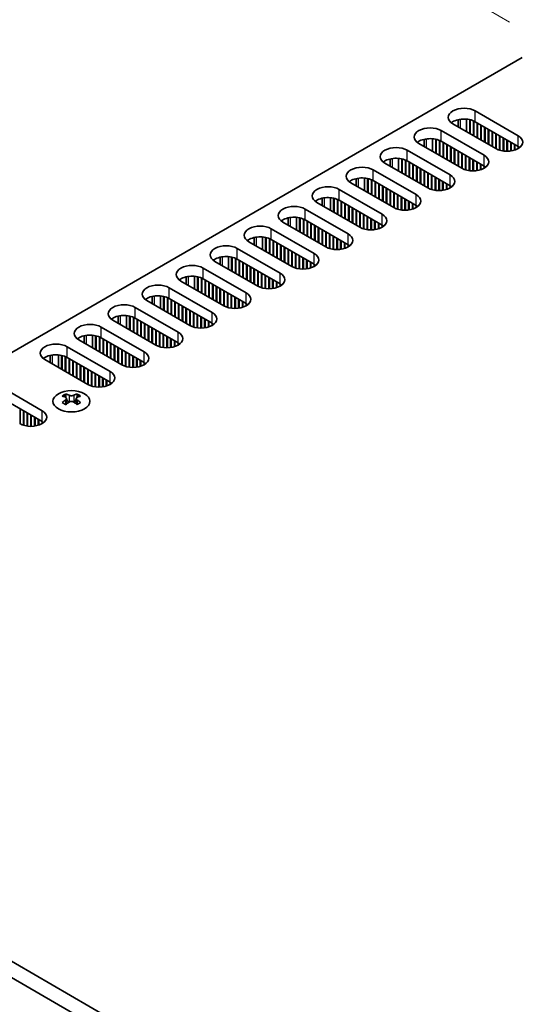
# Model space of a CAD drawing. Units: millimetres. Extents: x 0 to 6492, y 0 to 1124.
# Drawn here: x 267 to 343, y 677 to 826 of the extents above; entities that cross this region are included whole.
import ezdxf

# ---------------------------------------------------------------- set-up
doc = ezdxf.new("R2010")
doc.units = ezdxf.units.MM
doc.header["$LTSCALE"] = 3.5
doc.layers.get('Defpoints').update_dxf_attribs({"lineweight": 25})
for name, color, linetype, lineweight in [('Dimension (ISO)', 7, 'Continuous', 18), ('Visible (ISO)', 7, 'Continuous', 35), ('Visible Narrow (ISO)', 7, 'Continuous', 25)]:
    doc.layers.add(name, color=color, linetype=linetype, lineweight=lineweight)
doc.styles.add('Note Text (TK)', font='txt')
doc.dimstyles.new('Default - Method 1b (TK)', dxfattribs={"dimscale": 3.5, "dimtxt": 2.5, "dimasz": 2.5, "dimexe": 1, "dimexo": 1.5, "dimgap": 1, "dimtad": 1, "dimtoh": 1, "dimrnd": 1e-08, "dimdsep": 46, "dimtxsty": 'Note Text (TK)', "dimcen": 0.09, "dimdle": 5, "dimclrd": 100, "dimclre": 100, "dimclrt": 7, "dimadec": 1, "dimazin": 1, "dimtfac": 1, "dimtmove": 0, "dimatfit": 3, "dimfxl": 0, "dimtolj": 1, "dimlwd": -1, "dimlwe": -1, "dimarcsym": 0})

# ---------------------------------------------------------------- blocks, each defined once
blk = doc.blocks.new('*D8')
at = {"layer": 'Defpoints', "color": 0, "transparency": 16777216}
for p in [(299.32, 850.25), (346.35, 823.1), (183.01, 728.79)]:
    blk.add_point(p, dxfattribs=at)
at = {"layer": 'Dimension (ISO)', "color": 100, "transparency": 16777216}
for p, q in [((341.1, 826.13), (295.82, 852.27)), ((143.56, 760.32), (291.75, 845.87)), ((177.76, 731.82), (132.48, 757.96))]:
    blk.add_line(p, q, dxfattribs=at)
for points in [[(291.02, 847.13), (292.48, 844.61), (299.32, 850.25)], [(142.83, 761.58), (144.29, 759.05), (135.98, 755.94)]]:
    blk.add_solid(points, dxfattribs=at)
at = {"layer": 'Dimension (ISO)', "color": 7, "transparency": 16777216, "insert": (209.3, 806.44), "char_height": 8.75, "attachment_point": 4, "rotation": 30, "style": 'Note Text (TK)'}
blk.add_mtext('\\A1;{\\Q-30.000;\\W0.816;\\H0.816x;231}', dxfattribs=at)

msp = doc.modelspace()

# ---------------------------------------------------------------- linework, layer by layer
at = {"layer": 'Visible (ISO)'}
for p, q in [((185.4802, 729.8137), (342.9883, 820.751)), ((335.8818, 812.6473), (342.3872, 808.8914)), ((333.2883, 810.2254), (333.2883, 811.3198)), ((334.5383, 809.5038), (334.5383, 811.405)), ((335.0333, 809.218), (335.0333, 811.3306)), ((335.104, 809.1772), (335.104, 811.3144)), ((335.599, 808.8914), (335.599, 811.154)), ((335.6697, 808.8506), (335.6697, 811.1231)), ((342.3872, 807.2584), (335.8818, 811.0143)), ((330.72, 809.6671), (337.2253, 805.9112)), ((338.9931, 806.9318), (332.4877, 810.6877)), ((336.1647, 808.5648), (336.1647, 810.851)), ((336.2354, 808.524), (336.2354, 810.8101)), ((336.7304, 808.2382), (336.7304, 810.5244)), ((336.8011, 808.1974), (336.8011, 810.4835)), ((337.296, 807.9116), (337.296, 810.1978)), ((337.3668, 807.8708), (337.3668, 810.157)), ((337.8617, 807.585), (337.8617, 809.8712)), ((337.9324, 807.5442), (337.9324, 809.8304)), ((338.4274, 807.2584), (338.4274, 809.5446)), ((338.4981, 807.2176), (338.4981, 809.5038)), ((328.1265, 807.2452), (328.1265, 808.3396)), ((329.3765, 806.5235), (329.3765, 808.4248)), ((329.8714, 806.2378), (329.8714, 808.3504)), ((329.9421, 806.1969), (329.9421, 808.3342)), ((330.4371, 805.9112), (330.4371, 808.1738)), ((330.5078, 805.8703), (330.5078, 808.1428)), ((337.2253, 804.2782), (330.72, 808.0341)), ((338.9931, 806.9318), (338.9931, 809.218)), ((339.0638, 806.8926), (339.0638, 809.1772)), ((339.5588, 806.6896), (339.5588, 808.8914)), ((339.6295, 806.6686), (339.6295, 808.8506)), ((340.1245, 806.565), (340.1245, 808.5648)), ((340.1952, 806.5557), (340.1952, 808.524)), ((340.6902, 806.5259), (340.6902, 808.2382)), ((340.7609, 806.5265), (340.7609, 808.1974)), ((325.5581, 806.6868), (332.0635, 802.931)), ((333.8312, 803.9516), (327.3258, 807.7075)), ((331.0028, 805.5846), (331.0028, 807.8708)), ((331.0735, 805.5437), (331.0735, 807.8299)), ((331.5685, 805.258), (331.5685, 807.5442)), ((331.6392, 805.2171), (331.6392, 807.5033)), ((332.1342, 804.9314), (332.1342, 807.2176)), ((332.2049, 804.8905), (332.2049, 807.1767)), ((332.6999, 804.6048), (332.6999, 806.891)), ((332.7706, 804.5639), (332.7706, 806.8501)), ((333.2655, 804.2782), (333.2655, 806.5644)), ((333.3363, 804.2373), (333.3363, 806.5235)), ((341.2558, 806.565), (341.2558, 807.9116)), ((341.3266, 806.5755), (341.3266, 807.8708)), ((341.8215, 806.6896), (341.8215, 807.585)), ((341.8922, 806.7123), (341.8922, 807.5442)), ((342.3872, 806.9318), (342.3872, 807.2584)), ((342.4584, 806.9747), (342.4584, 807.2155)), ((322.9646, 804.265), (322.9646, 805.3594)), ((324.2146, 803.5433), (324.2146, 805.4446)), ((324.7095, 803.2576), (324.7095, 805.3702)), ((324.7803, 803.2167), (324.7803, 805.354)), ((325.2752, 802.931), (325.2752, 805.1936)), ((325.3459, 802.8901), (325.3459, 805.1626)), ((332.0635, 801.298), (325.5581, 805.0538)), ((333.8312, 803.9516), (333.8312, 806.2378)), ((333.9019, 803.9124), (333.9019, 806.1969)), ((334.3969, 803.7094), (334.3969, 805.9112)), ((334.4676, 803.6884), (334.4676, 805.8703)), ((334.9626, 803.5848), (334.9626, 805.5846)), ((335.0333, 803.5755), (335.0333, 805.5437)), ((335.5283, 803.5457), (335.5283, 805.258)), ((335.599, 803.5463), (335.599, 805.2171)), ((320.3962, 803.7066), (326.9016, 799.9507)), ((328.6693, 800.9714), (322.164, 804.7272)), ((325.8409, 802.6044), (325.8409, 804.8905)), ((325.9116, 802.5635), (325.9116, 804.8497)), ((326.4066, 802.2778), (326.4066, 804.5639)), ((326.4773, 802.2369), (326.4773, 804.5231)), ((326.9723, 801.9512), (326.9723, 804.2373)), ((327.043, 801.9103), (327.043, 804.1965)), ((327.538, 801.6246), (327.538, 803.9108)), ((327.6087, 801.5837), (327.6087, 803.8699)), ((328.1037, 801.298), (328.1037, 803.5842)), ((328.1744, 801.2571), (328.1744, 803.5433)), ((336.094, 803.5848), (336.094, 804.9314)), ((336.1647, 803.5953), (336.1647, 804.8905)), ((336.6597, 803.7094), (336.6597, 804.6048)), ((336.7304, 803.7321), (336.7304, 804.5639)), ((337.2253, 803.9516), (337.2253, 804.2782)), ((337.2966, 803.9945), (337.2966, 804.2352)), ((317.8027, 801.2848), (317.8027, 802.3792)), ((319.0527, 800.5631), (319.0527, 802.4644)), ((319.5477, 800.2773), (319.5477, 802.39)), ((319.6184, 800.2365), (319.6184, 802.3738)), ((320.1134, 799.9507), (320.1134, 802.2134)), ((320.1841, 799.9099), (320.1841, 802.1824)), ((326.9016, 798.3177), (320.3962, 802.0736)), ((328.6693, 800.9714), (328.6693, 803.2576)), ((328.7401, 800.9322), (328.7401, 803.2167)), ((329.235, 800.7291), (329.235, 802.931)), ((329.3057, 800.7082), (329.3057, 802.8901)), ((329.8007, 800.6046), (329.8007, 802.6044)), ((329.8714, 800.5953), (329.8714, 802.5635)), ((330.3664, 800.5655), (330.3664, 802.2778)), ((330.4371, 800.5661), (330.4371, 802.2369)), ((315.2343, 800.7264), (321.7397, 796.9705)), ((323.5075, 797.9912), (317.0021, 801.747)), ((320.679, 799.6241), (320.679, 801.9103)), ((320.7498, 799.5833), (320.7498, 801.8695)), ((321.2447, 799.2975), (321.2447, 801.5837)), ((321.3154, 799.2567), (321.3154, 801.5429)), ((321.8104, 798.9709), (321.8104, 801.2571)), ((321.8811, 798.9301), (321.8811, 801.2163)), ((322.3761, 798.6443), (322.3761, 800.9305)), ((322.4468, 798.6035), (322.4468, 800.8897)), ((322.9418, 798.3177), (322.9418, 800.6039)), ((323.0125, 798.2769), (323.0125, 800.5631)), ((330.9321, 800.6046), (330.9321, 801.9512)), ((331.0028, 800.6151), (331.0028, 801.9103)), ((331.4978, 800.7291), (331.4978, 801.6246)), ((331.5685, 800.7519), (331.5685, 801.5837)), ((332.0635, 800.9714), (332.0635, 801.298)), ((332.1347, 801.0143), (332.1347, 801.255)), ((312.6408, 798.3046), (312.6408, 799.399)), ((313.8908, 797.5829), (313.8908, 799.4841)), ((314.3858, 797.2971), (314.3858, 799.4098)), ((314.4565, 797.2563), (314.4565, 799.3936)), ((314.9515, 796.9705), (314.9515, 799.2331)), ((315.0222, 796.9297), (315.0222, 799.2022)), ((321.7397, 795.3375), (315.2343, 799.0934)), ((323.5075, 797.9912), (323.5075, 800.2773)), ((323.5782, 797.952), (323.5782, 800.2365)), ((324.0732, 797.7489), (324.0732, 799.9507)), ((324.1439, 797.728), (324.1439, 799.9099)), ((324.6388, 797.6243), (324.6388, 799.6241)), ((324.7095, 797.6151), (324.7095, 799.5833)), ((325.2045, 797.5853), (325.2045, 799.2975)), ((325.2752, 797.5859), (325.2752, 799.2567)), ((310.0724, 797.7462), (316.5778, 793.9903)), ((318.3456, 795.0109), (311.8402, 798.7668)), ((315.5172, 796.6439), (315.5172, 798.9301)), ((315.5879, 796.6031), (315.5879, 798.8893)), ((316.0828, 796.3173), (316.0828, 798.6035)), ((316.1536, 796.2765), (316.1536, 798.5627)), ((316.6485, 795.9907), (316.6485, 798.2769)), ((316.7192, 795.9499), (316.7192, 798.2361)), ((317.2142, 795.6641), (317.2142, 797.9503)), ((317.2849, 795.6233), (317.2849, 797.9095)), ((317.7799, 795.3375), (317.7799, 797.6237)), ((317.8506, 795.2967), (317.8506, 797.5829)), ((325.7702, 797.6243), (325.7702, 798.9709)), ((325.8409, 797.6349), (325.8409, 798.9301)), ((326.3359, 797.7489), (326.3359, 798.6443)), ((326.4066, 797.7716), (326.4066, 798.6035)), ((326.9016, 797.9912), (326.9016, 798.3177)), ((326.9728, 798.0341), (326.9728, 798.2748)), ((307.4789, 795.3244), (307.4789, 796.4188)), ((308.7289, 794.6027), (308.7289, 796.5039)), ((309.2239, 794.3169), (309.2239, 796.4296)), ((309.2946, 794.2761), (309.2946, 796.4134)), ((309.7896, 793.9903), (309.7896, 796.2529)), ((309.8603, 793.9495), (309.8603, 796.222)), ((316.5778, 792.3573), (310.0724, 796.1132)), ((318.3456, 795.0109), (318.3456, 797.2971)), ((318.4163, 794.9717), (318.4163, 797.2563)), ((318.9113, 794.7687), (318.9113, 796.9705)), ((318.982, 794.7478), (318.982, 796.9297)), ((319.477, 794.6441), (319.477, 796.6439)), ((319.5477, 794.6349), (319.5477, 796.6031)), ((320.0426, 794.6051), (320.0426, 796.3173)), ((320.1134, 794.6057), (320.1134, 796.2765)), ((304.9106, 794.766), (311.4159, 791.0101)), ((313.1837, 792.0307), (306.6783, 795.7866)), ((310.3553, 793.6637), (310.3553, 795.9499)), ((310.426, 793.6229), (310.426, 795.9091)), ((310.921, 793.3371), (310.921, 795.6233)), ((310.9917, 793.2963), (310.9917, 795.5825)), ((311.4867, 793.0105), (311.4867, 795.2967)), ((311.5574, 792.9697), (311.5574, 795.2559)), ((312.0523, 792.6839), (312.0523, 794.9701)), ((312.123, 792.6431), (312.123, 794.9293)), ((312.618, 792.3573), (312.618, 794.6435)), ((312.6887, 792.3165), (312.6887, 794.6027)), ((320.6083, 794.6441), (320.6083, 795.9907)), ((320.679, 794.6547), (320.679, 795.9499)), ((321.174, 794.7687), (321.174, 795.6641)), ((321.2447, 794.7914), (321.2447, 795.6233)), ((321.7397, 795.0109), (321.7397, 795.3375)), ((321.8109, 795.0539), (321.8109, 795.2946)), ((302.3171, 792.3442), (302.3171, 793.4386)), ((303.5671, 791.6225), (303.5671, 793.5237)), ((304.062, 791.3367), (304.062, 793.4493)), ((304.1327, 791.2959), (304.1327, 793.4332)), ((304.6277, 791.0101), (304.6277, 793.2727)), ((304.6984, 790.9693), (304.6984, 793.2418)), ((311.4159, 789.3771), (304.9106, 793.133)), ((313.1837, 792.0307), (313.1837, 794.3169)), ((313.2544, 791.9915), (313.2544, 794.2761)), ((313.7494, 791.7885), (313.7494, 793.9903)), ((313.8201, 791.7675), (313.8201, 793.9495)), ((314.3151, 791.6639), (314.3151, 793.6637)), ((314.3858, 791.6547), (314.3858, 793.6229)), ((314.8808, 791.6249), (314.8808, 793.3371)), ((314.9515, 791.6255), (314.9515, 793.2963)), ((299.7487, 791.7858), (306.2541, 788.0299)), ((308.0218, 789.0505), (301.5164, 792.8064)), ((305.1934, 790.6835), (305.1934, 792.9697)), ((305.2641, 790.6427), (305.2641, 792.9289)), ((305.7591, 790.3569), (305.7591, 792.6431)), ((305.8298, 790.3161), (305.8298, 792.6023)), ((306.3248, 790.0303), (306.3248, 792.3165)), ((306.3955, 789.9895), (306.3955, 792.2757)), ((306.8905, 789.7037), (306.8905, 791.9899)), ((306.9612, 789.6629), (306.9612, 791.9491)), ((307.4561, 789.3771), (307.4561, 791.6633)), ((307.5269, 789.3363), (307.5269, 791.6225)), ((315.4464, 791.6639), (315.4464, 793.0105)), ((315.5172, 791.6745), (315.5172, 792.9697)), ((316.0121, 791.7885), (316.0121, 792.6839)), ((316.0828, 791.8112), (316.0828, 792.6431)), ((316.5778, 792.0307), (316.5778, 792.3573)), ((316.6491, 792.0737), (316.6491, 792.3144)), ((297.1552, 789.364), (297.1552, 790.4583)), ((298.4052, 788.6423), (298.4052, 790.5435)), ((298.9002, 788.3565), (298.9002, 790.4691)), ((298.9709, 788.3157), (298.9709, 790.453)), ((299.4658, 788.0299), (299.4658, 790.2925)), ((299.5365, 787.9891), (299.5365, 790.2616)), ((306.2541, 786.3969), (299.7487, 790.1528)), ((308.0218, 789.0505), (308.0218, 791.3367)), ((308.0925, 789.0113), (308.0925, 791.2959)), ((308.5875, 788.8083), (308.5875, 791.0101)), ((308.6582, 788.7873), (308.6582, 790.9693)), ((309.1532, 788.6837), (309.1532, 790.6835)), ((309.2239, 788.6745), (309.2239, 790.6427)), ((309.7189, 788.6447), (309.7189, 790.3569)), ((309.7896, 788.6453), (309.7896, 790.3161)), ((294.5868, 788.8056), (301.0922, 785.0497)), ((302.8599, 786.0703), (296.3546, 789.8262)), ((300.0315, 787.7033), (300.0315, 789.9895)), ((300.1022, 787.6625), (300.1022, 789.9487)), ((300.5972, 787.3767), (300.5972, 789.6629)), ((300.6679, 787.3359), (300.6679, 789.6221)), ((301.1629, 787.0501), (301.1629, 789.3363)), ((301.2336, 787.0093), (301.2336, 789.2955)), ((301.7286, 786.7235), (301.7286, 789.0097)), ((301.7993, 786.6827), (301.7993, 788.9689)), ((302.2943, 786.3969), (302.2943, 788.6831)), ((302.365, 786.3561), (302.365, 788.6423)), ((310.2846, 788.6837), (310.2846, 790.0303)), ((310.3553, 788.6943), (310.3553, 789.9895)), ((310.8503, 788.8083), (310.8503, 789.7037)), ((310.921, 788.831), (310.921, 789.6629)), ((311.4159, 789.0505), (311.4159, 789.3771)), ((311.4872, 789.0934), (311.4872, 789.3342)), ((291.9933, 786.3837), (291.9933, 787.4781)), ((293.2433, 785.6621), (293.2433, 787.5633)), ((293.7383, 785.3763), (293.7383, 787.4889)), ((293.809, 785.3355), (293.809, 787.4727)), ((294.304, 785.0497), (294.304, 787.3123)), ((294.3747, 785.0089), (294.3747, 787.2814)), ((301.0922, 783.4167), (294.5868, 787.1726)), ((302.8599, 786.0703), (302.8599, 788.3565)), ((302.9307, 786.0311), (302.9307, 788.3157)), ((303.4256, 785.8281), (303.4256, 788.0299)), ((303.4963, 785.8071), (303.4963, 787.9891)), ((303.9913, 785.7035), (303.9913, 787.7033)), ((304.062, 785.6942), (304.062, 787.6625)), ((304.557, 785.6645), (304.557, 787.3767)), ((304.6277, 785.6651), (304.6277, 787.3359)), ((289.4249, 785.8254), (295.9303, 782.0695)), ((297.6981, 783.0901), (291.1927, 786.846)), ((294.8696, 784.7231), (294.8696, 787.0093)), ((294.9404, 784.6823), (294.9404, 786.9684)), ((295.4353, 784.3965), (295.4353, 786.6827)), ((295.506, 784.3557), (295.506, 786.6418)), ((296.001, 784.0699), (296.001, 786.3561)), ((296.0717, 784.0291), (296.0717, 786.3153)), ((296.5667, 783.7433), (296.5667, 786.0295)), ((296.6374, 783.7025), (296.6374, 785.9887)), ((297.1324, 783.4167), (297.1324, 785.7029)), ((297.2031, 783.3759), (297.2031, 785.6621)), ((305.1227, 785.7035), (305.1227, 787.0501)), ((305.1934, 785.7141), (305.1934, 787.0093)), ((305.6884, 785.8281), (305.6884, 786.7235)), ((305.7591, 785.8508), (305.7591, 786.6827)), ((306.2541, 786.0703), (306.2541, 786.3969)), ((306.3253, 786.1132), (306.3253, 786.354)), ((286.8314, 783.4035), (286.8314, 784.4979)), ((288.0814, 782.6818), (288.0814, 784.5831)), ((288.5764, 782.3961), (288.5764, 784.5087)), ((288.6471, 782.3552), (288.6471, 784.4925)), ((289.1421, 782.0695), (289.1421, 784.3321)), ((289.2128, 782.0286), (289.2128, 784.3011)), ((295.9303, 780.4365), (289.4249, 784.1924)), ((297.6981, 783.0901), (297.6981, 785.3763)), ((297.7688, 783.0509), (297.7688, 785.3355)), ((298.2638, 782.8479), (298.2638, 785.0497)), ((298.3345, 782.8269), (298.3345, 785.0089)), ((298.8294, 782.7233), (298.8294, 784.7231)), ((298.9002, 782.714), (298.9002, 784.6823)), ((299.3951, 782.6842), (299.3951, 784.3965)), ((299.4658, 782.6848), (299.4658, 784.3557)), ((284.263, 782.8451), (290.7684, 779.0893)), ((292.5362, 780.1099), (286.0308, 783.8658)), ((289.7078, 781.7429), (289.7078, 784.0291)), ((289.7785, 781.702), (289.7785, 783.9882)), ((290.2734, 781.4163), (290.2734, 783.7025)), ((290.3442, 781.3754), (290.3442, 783.6616)), ((290.8391, 781.0897), (290.8391, 783.3759)), ((290.9098, 781.0488), (290.9098, 783.335)), ((291.4048, 780.7631), (291.4048, 783.0493)), ((291.4755, 780.7222), (291.4755, 783.0084)), ((291.9705, 780.4365), (291.9705, 782.7227)), ((292.0412, 780.3956), (292.0412, 782.6818)), ((299.9608, 782.7233), (299.9608, 784.0699)), ((300.0315, 782.7338), (300.0315, 784.0291)), ((300.5265, 782.8479), (300.5265, 783.7433)), ((300.5972, 782.8706), (300.5972, 783.7025)), ((301.0922, 783.0901), (301.0922, 783.4167)), ((301.1634, 783.133), (301.1634, 783.3738)), ((281.6695, 780.4233), (281.6695, 781.5177)), ((282.9195, 779.7016), (282.9195, 781.6029)), ((283.4145, 779.4159), (283.4145, 781.5285)), ((283.4852, 779.375), (283.4852, 781.5123)), ((283.9802, 779.0893), (283.9802, 781.3519)), ((284.0509, 779.0484), (284.0509, 781.3209)), ((290.7684, 777.4563), (284.263, 781.2121)), ((292.5362, 780.1099), (292.5362, 782.3961)), ((292.6069, 780.0707), (292.6069, 782.3552)), ((293.1019, 779.8677), (293.1019, 782.0695)), ((293.1726, 779.8467), (293.1726, 782.0286)), ((293.6676, 779.7431), (293.6676, 781.7429)), ((293.7383, 779.7338), (293.7383, 781.702)), ((294.2332, 779.704), (294.2332, 781.4163)), ((294.304, 779.7046), (294.304, 781.3754)), ((279.1012, 779.8649), (285.6065, 776.109)), ((287.3743, 777.1297), (280.8689, 780.8855)), ((284.5459, 778.7627), (284.5459, 781.0488)), ((284.6166, 778.7218), (284.6166, 781.008)), ((285.1116, 778.4361), (285.1116, 780.7222)), ((285.1823, 778.3952), (285.1823, 780.6814)), ((285.6773, 778.1095), (285.6773, 780.3956)), ((285.748, 778.0686), (285.748, 780.3548)), ((286.2429, 777.7829), (286.2429, 780.0691)), ((286.3137, 777.742), (286.3137, 780.0282)), ((286.8086, 777.4563), (286.8086, 779.7425)), ((286.8793, 777.4154), (286.8793, 779.7016)), ((294.7989, 779.7431), (294.7989, 781.0897)), ((294.8696, 779.7536), (294.8696, 781.0488)), ((295.3646, 779.8677), (295.3646, 780.7631)), ((295.4353, 779.8904), (295.4353, 780.7222)), ((295.9303, 780.1099), (295.9303, 780.4365)), ((296.0015, 780.1528), (296.0015, 780.3935)), ((276.5077, 777.4431), (276.5077, 778.5375)), ((277.7577, 776.7214), (277.7577, 778.6227)), ((278.2526, 776.4356), (278.2526, 778.5483)), ((278.3233, 776.3948), (278.3233, 778.5321)), ((278.8183, 776.109), (278.8183, 778.3717)), ((278.889, 776.0682), (278.889, 778.3407)), ((285.6065, 774.476), (279.1012, 778.2319)), ((287.3743, 777.1297), (287.3743, 779.4159)), ((287.445, 777.0905), (287.445, 779.375)), ((287.94, 776.8874), (287.94, 779.0893)), ((288.0107, 776.8665), (288.0107, 779.0484)), ((288.5057, 776.7629), (288.5057, 778.7627)), ((288.5764, 776.7536), (288.5764, 778.7218)), ((289.0714, 776.7238), (289.0714, 778.4361)), ((289.1421, 776.7244), (289.1421, 778.3952)), ((273.9393, 776.8847), (280.4447, 773.1288)), ((282.2124, 774.1495), (275.707, 777.9053)), ((279.384, 775.7824), (279.384, 778.0686)), ((279.4547, 775.7416), (279.4547, 778.0278)), ((279.9497, 775.4558), (279.9497, 777.742)), ((280.0204, 775.415), (280.0204, 777.7012)), ((280.5154, 775.1292), (280.5154, 777.4154)), ((280.5861, 775.0884), (280.5861, 777.3746)), ((281.0811, 774.8026), (281.0811, 777.0888)), ((281.1518, 774.7618), (281.1518, 777.048)), ((281.6467, 774.476), (281.6467, 776.7622)), ((281.7175, 774.4352), (281.7175, 776.7214)), ((289.6371, 776.7629), (289.6371, 778.1095)), ((289.7078, 776.7734), (289.7078, 778.0686)), ((290.2027, 776.8874), (290.2027, 777.7829)), ((290.2734, 776.9102), (290.2734, 777.742)), ((290.7684, 777.1297), (290.7684, 777.4563)), ((290.8397, 777.1726), (290.8397, 777.4133)), ((271.3458, 774.4629), (271.3458, 775.5573)), ((272.5958, 773.7412), (272.5958, 775.6424)), ((273.0908, 773.4554), (273.0908, 775.5681)), ((273.1615, 773.4146), (273.1615, 775.5519)), ((273.6564, 773.1288), (273.6564, 775.3914)), ((273.7271, 773.088), (273.7271, 775.3605)), ((280.4447, 771.4958), (273.9393, 775.2517)), ((282.2124, 774.1495), (282.2124, 776.4356)), ((282.2831, 774.1103), (282.2831, 776.3948)), ((282.7781, 773.9072), (282.7781, 776.109)), ((282.8488, 773.8863), (282.8488, 776.0682)), ((283.3438, 773.7826), (283.3438, 775.7824)), ((283.4145, 773.7734), (283.4145, 775.7416)), ((283.9095, 773.7436), (283.9095, 775.4558)), ((283.9802, 773.7442), (283.9802, 775.415)), ((284.4752, 773.7826), (284.4752, 775.1292)), ((277.0506, 771.1692), (270.5452, 774.9251)), ((274.2221, 772.8022), (274.2221, 775.0884)), ((274.2928, 772.7614), (274.2928, 775.0476)), ((274.7878, 772.4756), (274.7878, 774.7618)), ((274.8585, 772.4348), (274.8585, 774.721)), ((275.3535, 772.149), (275.3535, 774.4352)), ((275.4242, 772.1082), (275.4242, 774.3944)), ((275.9192, 771.8224), (275.9192, 774.1086)), ((275.9899, 771.7816), (275.9899, 774.0678)), ((276.4849, 771.4958), (276.4849, 773.782)), ((276.5556, 771.455), (276.5556, 773.7412)), ((284.5459, 773.7932), (284.5459, 775.0884)), ((285.0409, 773.9072), (285.0409, 774.8026)), ((285.1116, 773.9299), (285.1116, 774.7618)), ((285.6065, 774.1495), (285.6065, 774.476)), ((285.6778, 774.1924), (285.6778, 774.4331)), ((277.0506, 771.1692), (277.0506, 773.4554)), ((277.1213, 771.13), (277.1213, 773.4146)), ((277.6162, 770.927), (277.6162, 773.1288)), ((277.6869, 770.9061), (277.6869, 773.088)), ((278.1819, 770.8024), (278.1819, 772.8022)), ((278.2526, 770.7932), (278.2526, 772.7614)), ((278.7476, 770.7634), (278.7476, 772.4756)), ((278.8183, 770.764), (278.8183, 772.4348)), ((279.3133, 770.8024), (279.3133, 772.149)), ((263.6155, 770.9243), (270.1209, 767.1684)), ((279.384, 770.813), (279.384, 772.1082)), ((279.879, 770.927), (279.879, 771.8224)), ((279.9497, 770.9497), (279.9497, 771.7816)), ((280.4447, 771.1692), (280.4447, 771.4958)), ((280.5159, 771.2122), (280.5159, 771.4529)), ((270.1209, 765.5354), (263.6155, 769.2913)), ((273.7095, 769.7018), (273.7095, 769.4852)), ((275.4419, 769.7018), (275.4419, 769.4852)), ((273.8382, 769.0163), (273.8382, 768.1946)), ((275.3131, 769.0163), (275.3131, 768.1946)), ((266.7975, 765.1696), (266.7975, 767.4542)), ((267.2925, 764.9666), (267.2925, 767.1684)), ((267.3632, 764.9456), (267.3632, 767.1276)), ((267.8582, 764.842), (267.8582, 766.8418)), ((267.9289, 764.8328), (267.9289, 766.801)), ((268.4238, 764.803), (268.4238, 766.5152)), ((268.4946, 764.8036), (268.4946, 766.4744)), ((268.9895, 764.842), (268.9895, 766.1886)), ((269.0602, 764.8526), (269.0602, 766.1478)), ((269.5552, 764.9666), (269.5552, 765.862)), ((269.6259, 764.9893), (269.6259, 765.8212)), ((270.1209, 765.2088), (270.1209, 765.5354)), ((270.1921, 765.2517), (270.1921, 765.4925)), ((344.9328, 637.7537), (185.1267, 730.0178)), ((183.0053, 728.7931), (342.8115, 636.529))]:
    msp.add_line(p, q, dxfattribs=at)
for centre, major_axis, start_param, end_param in [((334.1848, 811.6675), (-2.4, 0), 3.92699082, 7.06858347), ((334.1848, 810.0345), (-2.4, 0), 3.92699082, 5.65304806), ((329.0229, 808.6873), (-2.4, 0), 3.92699082, 7.06858347), ((329.0229, 807.0543), (-2.4, 0), 3.92699082, 5.65304806), ((340.6902, 807.9116), (2.4, 0), 3.92699082, 7.06858347), ((323.861, 805.707), (-2.4, 0), 3.92699082, 7.06858347), ((340.6902, 806.2786), (-2.4, 0), 3.7717299, 3.92699082), ((323.861, 804.0741), (-2.4, 0), 3.92699082, 5.65304806), ((335.5283, 804.9314), (2.4, 0), 3.92699082, 7.06858347), ((318.6991, 802.7268), (-2.4, 0), 3.92699082, 7.06858347), ((335.5283, 803.2984), (-2.4, 0), 3.7717299, 3.92699082), ((318.6991, 801.0938), (-2.4, 0), 3.92699082, 5.65304806), ((330.3664, 801.9512), (2.4, 0), 3.92699082, 7.06858347), ((313.5373, 799.7466), (-2.4, 0), 3.92699082, 7.06858347), ((330.3664, 800.3182), (-2.4, 0), 3.7717299, 3.92699082), ((313.5373, 798.1136), (-2.4, 0), 3.92699082, 5.65304806), ((325.2045, 798.9709), (2.4, 0), 3.92699082, 7.06858347), ((308.3754, 796.7664), (-2.4, 0), 3.92699082, 7.06858347), ((325.2045, 797.338), (-2.4, 0), 3.7717299, 3.92699082), ((308.3754, 795.1334), (-2.4, 0), 3.92699082, 5.65304806), ((320.0426, 795.9907), (2.4, 0), 3.92699082, 7.06858347), ((303.2135, 793.7862), (-2.4, 0), 3.92699082, 7.06858347), ((320.0426, 794.3577), (-2.4, 0), 3.7717299, 3.92699082), ((303.2135, 792.1532), (-2.4, 0), 3.92699082, 5.65304806), ((314.8808, 793.0105), (2.4, 0), 3.92699082, 7.06858347), ((298.0516, 790.806), (-2.4, 0), 3.92699082, 7.06858347), ((314.8808, 791.3775), (-2.4, 0), 3.7717299, 3.92699082), ((298.0516, 789.173), (-2.4, 0), 3.92699082, 5.65304806), ((309.7189, 790.0303), (2.4, 0), 3.92699082, 7.06858347), ((292.8897, 787.8258), (-2.4, 0), 3.92699082, 7.06858347), ((309.7189, 788.3973), (-2.4, 0), 3.7717299, 3.92699082), ((292.8897, 786.1928), (-2.4, 0), 3.92699082, 5.65304806), ((304.557, 787.0501), (2.4, 0), 3.92699082, 7.06858347), ((287.7279, 784.8456), (-2.4, 0), 3.92699082, 7.06858347), ((304.557, 785.4171), (-2.4, 0), 3.7717299, 3.92699082), ((287.7279, 783.2126), (-2.4, 0), 3.92699082, 5.65304806), ((299.3951, 784.0699), (2.4, 0), 3.92699082, 7.06858347), ((282.566, 781.8653), (-2.4, 0), 3.92699082, 7.06858347), ((299.3951, 782.4369), (-2.4, 0), 3.7717299, 3.92699082), ((282.566, 780.2324), (-2.4, 0), 3.92699082, 5.65304806), ((294.2332, 781.0897), (2.4, 0), 3.92699082, 7.06858347), ((277.4041, 778.8851), (-2.4, 0), 3.92699082, 7.06858347), ((294.2332, 779.4567), (-2.4, 0), 3.7717299, 3.92699082), ((277.4041, 777.2521), (-2.4, 0), 3.92699082, 5.65304806), ((289.0714, 778.1095), (2.4, 0), 3.92699082, 7.06858347), ((272.2422, 775.9049), (-2.4, 0), 3.92699082, 7.06858347), ((289.0714, 776.4765), (-2.4, 0), 3.7717299, 3.92699082), ((272.2422, 774.2719), (-2.4, 0), 3.92699082, 5.65304806), ((283.9095, 775.1292), (2.4, 0), 3.92699082, 7.06858347), ((283.9095, 773.4963), (-2.4, 0), 3.7717299, 3.92699082), ((278.7476, 772.149), (2.4, 0), 3.92699082, 7.06858347), ((278.7476, 770.516), (-2.4, 0), 3.7717299, 3.92699082), ((273.4443, 763.6556), (3.6136, 6.259), 0.73348815, 0.83730818), ((274.3105, 762.8493), (-3.6964, 6.4023), 5.61642416, 5.71594113), ((274.8408, 763.1555), (3.6964, -6.4023), 2.47483151, 2.57434848), ((274.4166, 769.077), (0.5, -0.866), 3.92699082, 4.29658814), ((274.3105, 763.1555), (3.6964, 6.4023), 0.56724417, 0.66676114), ((274.7348, 769.077), (0.5, 0.866), 5.12818982, 5.49778714), ((275.707, 763.6556), (3.6136, -6.259), 2.30428447, 2.40810451), ((274.8408, 762.8493), (-3.6964, -6.4023), 3.70883683, 3.8083538), ((274.3105, 763.1555), (3.6964, 6.4023), 0.90403518, 1.00355215), ((273.4443, 762.3492), (-3.6136, 6.259), 5.44587713, 5.54969716), ((274.8408, 762.8493), (-3.6964, -6.4023), 4.04562784, 4.14514481), ((274.4166, 769.077), (0.5, -0.866), 4.54004732, 5.14665184), ((274.3105, 762.8493), (-3.6964, 6.4023), 5.27963315, 5.37915012), ((274.7348, 769.077), (0.5, 0.866), 4.27812612, 4.88473064), ((275.707, 762.3492), (-3.6136, -6.259), 3.8750808, 3.97890083), ((274.8408, 763.1555), (3.6964, -6.4023), 2.1380405, 2.23755747), ((268.4238, 766.1886), (2.4, 0), 3.92699082, 7.06858347), ((268.4238, 764.5556), (-2.4, 0), 3.7717299, 3.92699082)]:
    msp.add_ellipse(centre, major_axis=major_axis, ratio=0.57735027, start_param=start_param, end_param=end_param, dxfattribs=at)
msp.add_ellipse((274.5757, 768.5973), major_axis=(2.8, 0), ratio=0.57735027, dxfattribs=at)
for points in [[(273.6918, 768.792), (273.736, 768.8236), (273.7745, 768.8613), (273.8256, 768.9395), (273.8382, 768.9799), (273.8382, 769.0526), (273.8256, 769.0896), (273.7745, 769.1537), (273.736, 769.1808), (273.6918, 769.2003)], [(274.2221, 769.5065), (274.2663, 769.487), (274.3224, 769.4701), (274.4456, 769.4476), (274.5127, 769.442), (274.6386, 769.442), (274.7057, 769.4476), (274.8289, 769.4701), (274.885, 769.487), (274.9292, 769.5065)], [(275.4596, 769.2003), (275.4153, 769.1808), (275.3769, 769.1537), (275.3257, 769.0896), (275.3131, 769.0526), (275.3131, 768.9799), (275.3257, 768.9395), (275.3769, 768.8613), (275.4153, 768.8236), (275.4596, 768.792)], [(274.9292, 768.4858), (274.885, 768.5175), (274.8289, 768.545), (274.7057, 768.5815), (274.6386, 768.5905), (274.5127, 768.5905), (274.4456, 768.5815), (274.3224, 768.545), (274.2663, 768.5175), (274.2221, 768.4858)]]:
    msp.add_open_spline(points, degree=3, knots=[0.076192776, 0.076192776, 0.076192776, 0.076192776, 0.0950828432, 0.0950828432, 0.1139729103, 0.1139729103, 0.1328629774, 0.1328629774, 0.1517530446, 0.1517530446, 0.1517530446, 0.1517530446], dxfattribs=at)
at = {"layer": 'Visible Narrow (ISO)'}
for p, q in [((335.8818, 811.0143), (335.8818, 812.6473)), ((333.6544, 810.0141), (333.6544, 811.3859)), ((330.72, 808.0341), (330.72, 809.6671)), ((328.4926, 807.0339), (328.4926, 808.4057)), ((342.3872, 807.2584), (342.3872, 808.8914)), ((325.5581, 805.0538), (325.5581, 806.6868)), ((323.3307, 804.0536), (323.3307, 805.4254)), ((337.2253, 804.2782), (337.2253, 805.9112)), ((320.3962, 802.0736), (320.3962, 803.7066)), ((318.1688, 801.0734), (318.1688, 802.4452)), ((332.0635, 801.298), (332.0635, 802.931)), ((315.2343, 799.0934), (315.2343, 800.7264)), ((313.0069, 798.0932), (313.0069, 799.465)), ((326.9016, 798.3177), (326.9016, 799.9507)), ((310.0724, 796.1132), (310.0724, 797.7462)), ((307.8451, 795.113), (307.8451, 796.4848)), ((321.7397, 795.3375), (321.7397, 796.9705)), ((304.9106, 793.133), (304.9106, 794.766)), ((302.6832, 792.1328), (302.6832, 793.5046)), ((316.5778, 792.3573), (316.5778, 793.9903)), ((299.7487, 790.1528), (299.7487, 791.7858)), ((297.5213, 789.1526), (297.5213, 790.5244)), ((311.4159, 789.3771), (311.4159, 791.0101)), ((294.5868, 787.1726), (294.5868, 788.8056)), ((292.3594, 786.1724), (292.3594, 787.5442)), ((306.2541, 786.3969), (306.2541, 788.0299)), ((289.4249, 784.1924), (289.4249, 785.8254)), ((287.1975, 783.1922), (287.1975, 784.564)), ((301.0922, 783.4167), (301.0922, 785.0497)), ((284.263, 781.2121), (284.263, 782.8451)), ((282.0357, 780.2119), (282.0357, 781.5837)), ((295.9303, 780.4365), (295.9303, 782.0695)), ((279.1012, 778.2319), (279.1012, 779.8649)), ((276.8738, 777.2317), (276.8738, 778.6035)), ((290.7684, 777.4563), (290.7684, 779.0893)), ((273.9393, 775.2517), (273.9393, 776.8847)), ((271.7119, 774.2515), (271.7119, 775.6233)), ((285.6065, 774.476), (285.6065, 776.109)), ((280.4447, 771.4958), (280.4447, 773.1288)), ((273.7095, 769.4852), (273.413, 769.314)), ((274.2221, 769.5065), (274.2221, 768.4858)), ((274.9292, 769.5065), (274.9292, 768.4858)), ((275.7384, 769.314), (275.4419, 769.4852)), ((273.6918, 768.792), (273.6918, 768.1005)), ((275.4596, 768.792), (275.4596, 768.1005)), ((270.1209, 765.5354), (270.1209, 767.1684))]:
    msp.add_line(p, q, dxfattribs=at)

# ---------------------------------------------------------------- dimensions: what is measured, and where the dimension line sits
at = {"layer": 'Dimension (ISO)', "color": 100, "true_color": 0x00ff3f}
dim = msp.add_linear_dim(base=(299.3244, 850.2469), p1=(183.0053, 728.7931), p2=(346.347, 823.0984), angle=210, text='{\\Q-30.000;\\W0.816;\\H0.816x;<>}', dimstyle='Default - Method 1b (TK)', override={"dimgap": 1, "dimtoh": 0, "dimdec": 2, "dimlfac": 1.224745, "dimtol": 0, "dimlim": 0, "dimtp": 0, "dimtm": 0, "dimtdec": 2, "dimtofl": 0, "dimatfit": 1}, dxfattribs=at)
dim.commit()
dim.dimension.update_dxf_attribs({"geometry": '*D8', "text_midpoint": (217.6536, 803.0943), "dimtype": 160})

doc.saveas('drawing.dxf')
